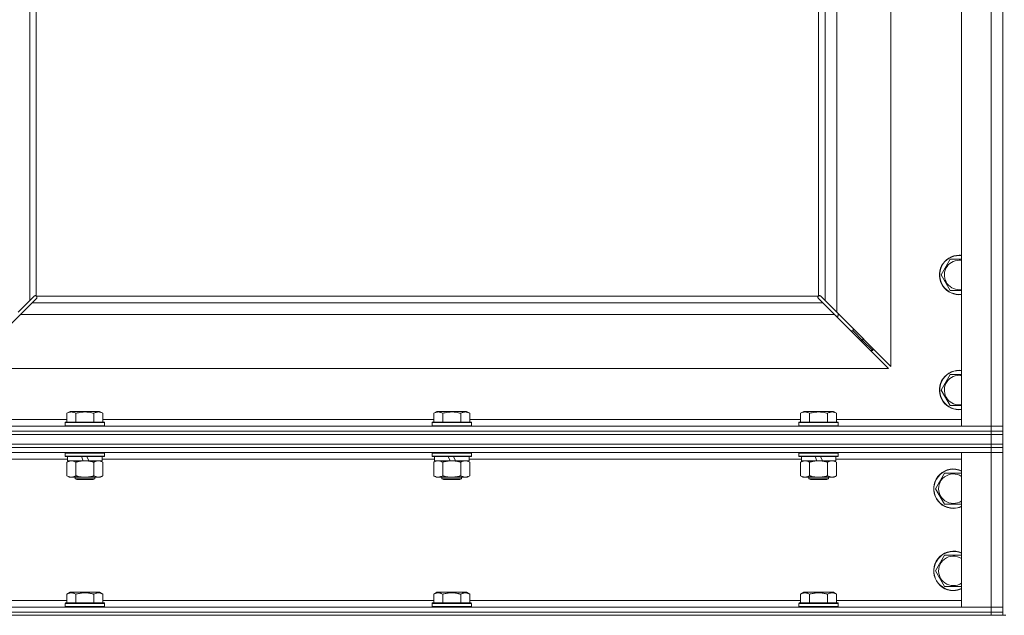
# Model space of a CAD drawing. Units: millimetres. Extents: x 0 to 17481, y -6 to 11880.
# Drawn here: x 12819 to 13418, y 7376 to 7738 of the extents above; entities that cross this region are included whole.
import ezdxf

# ---------------------------------------------------------------- set-up
doc = ezdxf.new("R2010")
doc.units = ezdxf.units.MM
doc.linetypes.add('K5LT_THIN', pattern=[0])
doc.layers.add('R', color=1, linetype='Continuous', true_color=0xff0000)
doc.layers.add('WELDING', color=7, linetype='Continuous', true_color=0xffffff)

msp = doc.modelspace()

# ---------------------------------------------------------------- linework, layer by layer
at = {"layer": 'R', "color": 7, "linetype": 'K5LT_THIN', "lineweight": 18}
for p, q in [((13392.38, 7491.19), (13392.38, 8757.19)), ((13410.38, 7491.19), (13410.38, 8757.19)), ((13417.38, 8757.19), (13417.38, 7491.19)), ((12825.38, 8099.19), (12825.38, 7567.6)), ((12829.38, 8099.19), (12829.38, 7570.44)), ((13305.38, 7570.44), (13305.38, 7760.69)), ((13309.38, 7567.6), (13309.38, 7760.69)), ((13316.38, 7760.69), (13316.38, 7560.6)), ((13349.38, 7527.6), (13349.38, 7760.69)), ((13379.91, 7583.19), (13385.39, 7592.69)), ((13385.39, 7592.69), (13390.88, 7592.69)), ((13385.39, 7573.69), (13379.91, 7583.19)), ((12818.38, 7560.6), (12825.38, 7567.6)), ((12825.38, 7567.6), (12828.1, 7570.32)), ((12829.51, 7568.9), (12826.79, 7566.19)), ((12828.64, 7570.57), (12828.7, 7570.57)), ((12828.67, 7570.57), (12828.67, 7570.57)), ((12829.64, 7570.19), (13305.12, 7570.19)), ((12829.76, 7569.44), (12829.76, 7569.51)), ((13304.94, 7569.75), (13304.94, 7569.75)), ((13304.99, 7569.44), (13304.99, 7569.51)), ((13304.99, 7569.48), (13304.99, 7569.48)), ((13307.96, 7566.19), (13305.24, 7568.9)), ((13306.12, 7570.57), (13306.05, 7570.57)), ((13306.66, 7570.32), (13309.38, 7567.6)), ((13309.38, 7567.6), (13316.38, 7560.6)), ((12826.79, 7566.19), (12819.79, 7559.19)), ((12826.79, 7566.19), (13307.96, 7566.19)), ((13314.96, 7559.19), (13307.96, 7566.19)), ((13316.38, 7560.6), (13349.38, 7527.6)), ((12819.79, 7559.19), (12786.79, 7526.19)), ((13314.96, 7559.19), (12819.79, 7559.19)), ((13347.96, 7526.19), (13314.96, 7559.19)), ((13315.96, 7558.19), (13317.38, 7558.19)), ((13317.38, 7558.19), (13317.38, 7559.6)), ((13324.96, 7549.19), (13326.38, 7549.19)), ((13326.38, 7549.19), (13326.38, 7550.6)), ((13326.38, 7549.19), (13332.38, 7543.19)), ((13326.38, 7549.19), (13332.38, 7543.19)), ((13330.96, 7543.19), (13332.38, 7543.19)), ((13332.38, 7543.19), (13332.38, 7544.6)), ((13332.38, 7543.19), (13338.38, 7537.19)), ((13332.38, 7543.19), (13338.38, 7537.19)), ((13336.96, 7537.19), (13338.38, 7537.19)), ((13338.38, 7537.19), (13338.38, 7538.6)), ((12786.79, 7526.19), (13347.96, 7526.19)), ((13379.91, 7513.19), (13385.39, 7522.69)), ((13385.39, 7522.69), (13390.88, 7522.69)), ((13385.39, 7503.69), (13379.91, 7513.19)), ((12772.38, 7495.19), (12848.01, 7495.19)), ((12848.01, 7499.03), (12850, 7500.19)), ((12848.01, 7499.03), (12848.01, 7493.69)), ((12867.95, 7500.19), (12850, 7500.19)), ((12853.49, 7499.03), (12853.49, 7493.69)), ((12864.46, 7499.03), (12864.46, 7493.69)), ((12869.95, 7499.03), (12867.95, 7500.19)), ((12869.95, 7499.03), (12869.95, 7493.69)), ((12869.95, 7495.19), (13071.21, 7495.19)), ((13071.21, 7499.03), (13073.2, 7500.19)), ((13071.21, 7499.03), (13071.21, 7493.69)), ((13091.15, 7500.19), (13073.2, 7500.19)), ((13076.69, 7499.03), (13076.69, 7493.69)), ((13087.66, 7499.03), (13087.66, 7493.69)), ((13093.15, 7499.03), (13091.15, 7500.19)), ((13093.15, 7499.03), (13093.15, 7493.69)), ((13093.15, 7495.19), (13294.41, 7495.19)), ((13294.41, 7499.03), (13296.4, 7500.19)), ((13294.41, 7499.03), (13294.41, 7493.69)), ((13314.35, 7500.19), (13296.4, 7500.19)), ((13299.89, 7499.03), (13299.89, 7493.69)), ((13310.86, 7499.03), (13310.86, 7493.69)), ((13316.35, 7499.03), (13314.35, 7500.19)), ((13316.35, 7499.03), (13316.35, 7493.69)), ((13316.35, 7495.19), (13392.38, 7495.19)), ((12084.38, 7491.19), (13410.38, 7491.19)), ((12846.98, 7493.39), (12847.15, 7493.69)), ((12846.98, 7493.39), (12846.98, 7491.49)), ((12870.98, 7493.39), (12846.98, 7493.39)), ((12870.98, 7491.49), (12846.98, 7491.49)), ((12846.98, 7491.49), (12847.15, 7491.19)), ((12870.8, 7493.69), (12847.15, 7493.69)), ((12870.98, 7493.39), (12870.8, 7493.69)), ((12870.98, 7491.49), (12870.8, 7491.19)), ((12870.98, 7493.39), (12870.98, 7491.49)), ((13070.18, 7493.39), (13070.35, 7493.69)), ((13070.18, 7493.39), (13070.18, 7491.49)), ((13094.18, 7493.39), (13070.18, 7493.39)), ((13094.18, 7491.49), (13070.18, 7491.49)), ((13070.18, 7491.49), (13070.35, 7491.19)), ((13094, 7493.69), (13070.35, 7493.69)), ((13094.18, 7493.39), (13094, 7493.69)), ((13094.18, 7491.49), (13094, 7491.19)), ((13094.18, 7493.39), (13094.18, 7491.49)), ((13293.38, 7493.39), (13293.55, 7493.69)), ((13293.38, 7493.39), (13293.38, 7491.49)), ((13317.38, 7493.39), (13293.38, 7493.39)), ((13317.38, 7491.49), (13293.38, 7491.49)), ((13293.38, 7491.49), (13293.55, 7491.19)), ((13317.2, 7493.69), (13293.55, 7493.69)), ((13317.38, 7493.39), (13317.2, 7493.69)), ((13317.38, 7491.49), (13317.2, 7491.19)), ((13317.38, 7493.39), (13317.38, 7491.49)), ((13410.38, 7491.19), (13392.38, 7491.19)), ((13410.38, 7491.19), (13417.38, 7491.19)), ((13410.38, 7488.19), (13410.38, 7491.19)), ((13417.38, 7491.19), (13410.38, 7491.19)), ((13417.38, 7488.19), (13417.38, 7491.19)), ((13410.38, 7488.19), (12084.38, 7488.19)), ((12084.38, 7488.19), (13410.38, 7488.19)), ((13410.38, 7486.19), (12084.38, 7486.19)), ((12084.38, 7486.19), (13410.38, 7486.19)), ((13410.38, 7488.19), (13417.38, 7488.19)), ((13410.38, 7488.19), (13410.38, 7486.19)), ((13417.38, 7488.19), (13410.38, 7488.19)), ((13417.38, 7486.19), (13410.38, 7486.19)), ((13410.38, 7486.19), (13417.38, 7486.19)), ((13410.38, 7480.19), (13410.38, 7486.19)), ((13417.38, 7488.19), (13417.38, 7486.19)), ((13417.38, 7480.19), (13417.38, 7486.19)), ((12084.38, 7480.19), (13410.38, 7480.19)), ((13410.38, 7480.19), (12084.38, 7480.19)), ((13410.38, 7478.19), (12084.38, 7478.19)), ((13410.38, 7478.19), (12084.38, 7478.19)), ((13417.38, 7480.19), (13410.38, 7480.19)), ((13410.38, 7480.19), (13417.38, 7480.19)), ((13410.38, 7480.19), (13410.38, 7478.19)), ((13410.38, 7478.19), (13410.38, 7475.19)), ((13410.38, 7478.19), (13417.38, 7478.19)), ((13417.38, 7478.19), (13410.38, 7478.19)), ((13417.38, 7480.19), (13417.38, 7478.19)), ((13417.38, 7478.19), (13417.38, 7475.19)), ((13410.38, 7475.19), (12084.38, 7475.19)), ((12848.48, 7471.19), (12646.28, 7471.19)), ((12846.98, 7474.89), (12847.15, 7475.19)), ((12846.98, 7474.89), (12846.98, 7472.99)), ((12870.98, 7474.89), (12846.98, 7474.89)), ((12870.98, 7472.99), (12846.98, 7472.99)), ((12846.98, 7472.99), (12847.15, 7472.69)), ((12870.8, 7472.69), (12847.15, 7472.69)), ((12848.48, 7472.69), (12848.48, 7470.19)), ((12857.96, 7470.19), (12856.8, 7472.69)), ((12861.27, 7470.19), (12860.11, 7472.69)), ((12869.48, 7472.69), (12869.48, 7470.19)), ((13071.68, 7471.19), (12869.48, 7471.19)), ((12870.98, 7474.89), (12870.8, 7475.19)), ((12870.98, 7472.99), (12870.8, 7472.69)), ((12870.98, 7474.89), (12870.98, 7472.99)), ((13070.18, 7474.89), (13070.35, 7475.19)), ((13070.18, 7474.89), (13070.18, 7472.99)), ((13094.18, 7474.89), (13070.18, 7474.89)), ((13094.18, 7472.99), (13070.18, 7472.99)), ((13070.18, 7472.99), (13070.35, 7472.69)), ((13094, 7472.69), (13070.35, 7472.69)), ((13071.68, 7472.69), (13071.68, 7470.19)), ((13081.16, 7470.19), (13080, 7472.69)), ((13084.47, 7470.19), (13083.31, 7472.69)), ((13092.68, 7472.69), (13092.68, 7470.19)), ((13294.88, 7471.19), (13092.68, 7471.19)), ((13094.18, 7474.89), (13094, 7475.19)), ((13094.18, 7472.99), (13094, 7472.69)), ((13094.18, 7474.89), (13094.18, 7472.99)), ((13293.38, 7474.89), (13293.55, 7475.19)), ((13293.38, 7474.89), (13293.38, 7472.99)), ((13317.38, 7474.89), (13293.38, 7474.89)), ((13317.38, 7472.99), (13293.38, 7472.99)), ((13293.38, 7472.99), (13293.55, 7472.69)), ((13317.2, 7472.69), (13293.55, 7472.69)), ((13294.88, 7472.69), (13294.88, 7470.19)), ((13304.36, 7470.19), (13303.2, 7472.69)), ((13307.67, 7470.19), (13306.51, 7472.69)), ((13315.88, 7472.69), (13315.88, 7470.19)), ((13392.38, 7471.19), (13315.88, 7471.19)), ((13317.38, 7474.89), (13317.2, 7475.19)), ((13317.38, 7472.99), (13317.2, 7472.69)), ((13317.38, 7474.89), (13317.38, 7472.99)), ((13392.38, 7381.19), (13392.38, 7475.19)), ((13392.38, 7475.19), (13410.38, 7475.19)), ((13417.38, 7475.19), (13410.38, 7475.19)), ((13410.38, 7475.19), (13417.38, 7475.19)), ((13410.38, 7381.19), (13410.38, 7475.19)), ((13417.38, 7475.19), (13417.38, 7381.19)), ((12848.01, 7469.34), (12849.48, 7470.19)), ((12848.01, 7469.34), (12848.01, 7461.03)), ((12857.96, 7470.19), (12848.48, 7470.19)), ((12853.49, 7469.34), (12853.49, 7461.03)), ((12857.96, 7470.19), (12858.98, 7470.19)), ((12858.98, 7470.19), (12861.27, 7470.19)), ((12869.48, 7470.19), (12861.27, 7470.19)), ((12864.46, 7469.34), (12864.46, 7461.03)), ((12869.95, 7469.34), (12868.48, 7470.19)), ((12869.95, 7469.34), (12869.95, 7461.03)), ((13071.21, 7469.34), (13072.68, 7470.19)), ((13071.21, 7469.34), (13071.21, 7461.03)), ((13081.16, 7470.19), (13071.68, 7470.19)), ((13076.69, 7469.34), (13076.69, 7461.03)), ((13081.16, 7470.19), (13082.18, 7470.19)), ((13082.18, 7470.19), (13084.47, 7470.19)), ((13092.68, 7470.19), (13084.47, 7470.19)), ((13087.66, 7469.34), (13087.66, 7461.03)), ((13093.15, 7469.34), (13091.68, 7470.19)), ((13093.15, 7469.34), (13093.15, 7461.03)), ((13294.41, 7469.34), (13295.88, 7470.19)), ((13294.41, 7469.34), (13294.41, 7461.03)), ((13304.36, 7470.19), (13294.88, 7470.19)), ((13299.89, 7469.34), (13299.89, 7461.03)), ((13304.36, 7470.19), (13305.38, 7470.19)), ((13305.38, 7470.19), (13307.67, 7470.19)), ((13315.88, 7470.19), (13307.67, 7470.19)), ((13310.86, 7469.34), (13310.86, 7461.03)), ((13316.35, 7469.34), (13314.88, 7470.19)), ((13316.35, 7469.34), (13316.35, 7461.03)), ((12848.01, 7461.03), (12849.48, 7460.19)), ((12850.75, 7460.19), (12849.48, 7460.19)), ((12868.48, 7460.19), (12850.75, 7460.19)), ((12852.98, 7460.19), (12852.98, 7459.26)), ((12864.98, 7459.26), (12852.98, 7459.26)), ((12852.98, 7459.26), (12853.98, 7458.69)), ((12863.98, 7458.69), (12853.98, 7458.69)), ((12864.98, 7459.26), (12863.98, 7458.69)), ((12864.98, 7460.19), (12864.98, 7459.26)), ((12869.95, 7461.03), (12868.48, 7460.19)), ((13071.21, 7461.03), (13072.68, 7460.19)), ((13073.95, 7460.19), (13072.68, 7460.19)), ((13091.68, 7460.19), (13073.95, 7460.19)), ((13076.18, 7460.19), (13076.18, 7459.26)), ((13088.18, 7459.26), (13076.18, 7459.26)), ((13076.18, 7459.26), (13077.18, 7458.69)), ((13087.18, 7458.69), (13077.18, 7458.69)), ((13088.18, 7459.26), (13087.18, 7458.69)), ((13088.18, 7460.19), (13088.18, 7459.26)), ((13093.15, 7461.03), (13091.68, 7460.19)), ((13294.41, 7461.03), (13295.88, 7460.19)), ((13297.15, 7460.19), (13295.88, 7460.19)), ((13314.88, 7460.19), (13297.15, 7460.19)), ((13299.38, 7460.19), (13299.38, 7459.26)), ((13311.38, 7459.26), (13299.38, 7459.26)), ((13299.38, 7459.26), (13300.38, 7458.69)), ((13310.38, 7458.69), (13300.38, 7458.69)), ((13311.38, 7459.26), (13310.38, 7458.69)), ((13311.38, 7460.19), (13311.38, 7459.26)), ((13316.35, 7461.03), (13314.88, 7460.19)), ((13376.41, 7453.19), (13381.89, 7462.69)), ((13381.89, 7462.69), (13392.38, 7462.69)), ((13381.89, 7443.69), (13376.41, 7453.19)), ((13387.38, 7443.69), (13381.89, 7443.69)), ((13392.38, 7443.69), (13387.38, 7443.69)), ((13376.41, 7403.19), (13381.89, 7412.69)), ((13381.89, 7412.69), (13392.38, 7412.69)), ((13381.89, 7393.69), (13376.41, 7403.19)), ((13387.38, 7393.69), (13381.89, 7393.69)), ((13392.38, 7393.69), (13387.38, 7393.69)), ((12848.01, 7389.03), (12850, 7390.19)), ((12848.01, 7389.03), (12848.01, 7383.69)), ((12858.98, 7390.19), (12850, 7390.19)), ((12853.49, 7389.03), (12853.49, 7383.69)), ((12867.95, 7390.19), (12858.98, 7390.19)), ((12864.46, 7389.03), (12864.46, 7383.69)), ((12869.95, 7389.03), (12867.95, 7390.19)), ((12869.95, 7389.03), (12869.95, 7383.69)), ((13071.21, 7389.03), (13073.2, 7390.19)), ((13071.21, 7389.03), (13071.21, 7383.69)), ((13082.18, 7390.19), (13073.2, 7390.19)), ((13076.69, 7389.03), (13076.69, 7383.69)), ((13091.15, 7390.19), (13082.18, 7390.19)), ((13087.66, 7389.03), (13087.66, 7383.69)), ((13093.15, 7389.03), (13091.15, 7390.19)), ((13093.15, 7389.03), (13093.15, 7383.69)), ((13294.41, 7389.03), (13296.4, 7390.19)), ((13294.41, 7389.03), (13294.41, 7383.69)), ((13305.38, 7390.19), (13296.4, 7390.19)), ((13299.89, 7389.03), (13299.89, 7383.69)), ((13314.35, 7390.19), (13305.38, 7390.19)), ((13310.86, 7389.03), (13310.86, 7383.69)), ((13316.35, 7389.03), (13314.35, 7390.19)), ((13316.35, 7389.03), (13316.35, 7383.69)), ((12084.38, 7381.19), (13410.38, 7381.19)), ((12646.75, 7385.19), (12848.01, 7385.19)), ((12846.98, 7383.39), (12847.15, 7383.69)), ((12846.98, 7383.39), (12846.98, 7381.49)), ((12858.98, 7383.39), (12846.98, 7383.39)), ((12846.98, 7381.49), (12847.15, 7381.19)), ((12858.98, 7381.49), (12846.98, 7381.49)), ((12858.98, 7383.69), (12847.15, 7383.69)), ((12870.8, 7383.69), (12858.98, 7383.69)), ((12870.98, 7383.39), (12858.98, 7383.39)), ((12870.98, 7381.49), (12858.98, 7381.49)), ((12869.95, 7385.19), (13071.21, 7385.19)), ((12870.98, 7383.39), (12870.8, 7383.69)), ((12870.98, 7381.49), (12870.8, 7381.19)), ((12870.98, 7383.39), (12870.98, 7381.49)), ((13070.18, 7383.39), (13070.35, 7383.69)), ((13070.18, 7383.39), (13070.18, 7381.49)), ((13082.18, 7383.39), (13070.18, 7383.39)), ((13070.18, 7381.49), (13070.35, 7381.19)), ((13082.18, 7381.49), (13070.18, 7381.49)), ((13082.18, 7383.69), (13070.35, 7383.69)), ((13094, 7383.69), (13082.18, 7383.69)), ((13094.18, 7383.39), (13082.18, 7383.39)), ((13094.18, 7381.49), (13082.18, 7381.49)), ((13093.15, 7385.19), (13294.41, 7385.19)), ((13094.18, 7383.39), (13094, 7383.69)), ((13094.18, 7381.49), (13094, 7381.19)), ((13094.18, 7383.39), (13094.18, 7381.49)), ((13293.38, 7383.39), (13293.55, 7383.69)), ((13293.38, 7383.39), (13293.38, 7381.49)), ((13305.38, 7383.39), (13293.38, 7383.39)), ((13293.38, 7381.49), (13293.55, 7381.19)), ((13305.38, 7381.49), (13293.38, 7381.49)), ((13305.38, 7383.69), (13293.55, 7383.69)), ((13317.2, 7383.69), (13305.38, 7383.69)), ((13317.38, 7383.39), (13305.38, 7383.39)), ((13317.38, 7381.49), (13305.38, 7381.49)), ((13316.35, 7385.19), (13392.38, 7385.19)), ((13317.38, 7383.39), (13317.2, 7383.69)), ((13317.38, 7381.49), (13317.2, 7381.19)), ((13317.38, 7383.39), (13317.38, 7381.49)), ((13410.38, 7381.19), (13392.38, 7381.19)), ((13410.38, 7381.19), (13417.38, 7381.19)), ((13410.38, 7378.19), (13410.38, 7381.19)), ((13417.38, 7381.19), (13410.38, 7381.19)), ((13417.38, 7378.19), (13417.38, 7381.19)), ((12084.38, 7378.19), (13410.38, 7378.19)), ((13410.38, 7378.19), (12084.38, 7378.19)), ((13410.38, 7376.19), (12084.38, 7376.19)), ((13417.38, 7378.19), (13410.38, 7378.19)), ((13410.38, 7378.19), (13417.38, 7378.19)), ((13410.38, 7378.19), (13410.38, 7376.19)), ((13417.38, 7376.19), (13410.38, 7376.19)), ((13417.38, 7378.19), (13417.38, 7376.19)), ((13417.38, 7376.19), (13419.38, 7376.19))]:
    msp.add_line(p, q, dxfattribs=at)
for centre, radius, start, end in [((13390.88, 7583.19), 12, 90, 277.18076), ((13390.88, 7583.19), 11.83, 90, 277.28649), ((13390.88, 7583.19), 8.97, 90, 279.62375), ((13390.88, 7583.19), 12, 82.81924, 90), ((13390.88, 7583.19), 11.83, 82.71351, 90), ((13390.88, 7583.19), 8.97, 80.37625, 90), ((12828.81, 7569.62), 1, 34.4499, 55.5501), ((13305.94, 7569.62), 1, 124.4499, 145.5501), ((13390.88, 7513.19), 12, 90, 277.18076), ((13390.88, 7513.19), 11.83, 90, 277.28649), ((13390.88, 7513.19), 12, 82.81924, 90), ((13390.88, 7513.19), 11.83, 82.71351, 90), ((13390.88, 7513.19), 8.97, 90, 279.62375), ((13390.88, 7513.19), 8.97, 80.37625, 90), ((13387.38, 7453.19), 12, 65.37568, 270), ((13387.38, 7453.19), 11.83, 64.99048, 270), ((13387.38, 7453.19), 8.97, 56.1336, 270), ((13387.38, 7453.19), 8.97, 270, 303.8664), ((13387.38, 7453.19), 11.83, 270, 295.00952), ((13387.38, 7453.19), 12, 270, 294.62432), ((13387.38, 7403.19), 12, 65.37568, 270), ((13387.38, 7403.19), 11.83, 64.99048, 270), ((13387.38, 7403.19), 8.97, 56.1336, 270), ((13387.38, 7403.19), 8.97, 270, 303.8664), ((13387.38, 7403.19), 11.83, 270, 295.00952), ((13387.38, 7403.19), 12, 270, 294.62432)]:
    msp.add_arc(centre, radius, start, end, dxfattribs=at)
at = {"layer": 'WELDING', "color": 7, "linetype": 'K5LT_THIN', "lineweight": 18}
for p, q in [((13390.88, 7592.69), (13392.38, 7592.69)), ((13392.38, 7573.69), (13385.39, 7573.69)), ((12828.1, 7570.32), (12828.27, 7570.45)), ((12828.27, 7570.45), (12828.46, 7570.54)), ((12828.46, 7570.54), (12828.67, 7570.57)), ((12828.67, 7570.57), (12828.7, 7570.57)), ((12828.78, 7570.6), (12828.7, 7570.57)), ((12828.86, 7570.61), (12828.78, 7570.6)), ((12829.02, 7570.57), (12828.82, 7570.61)), ((12828.94, 7570.62), (12828.86, 7570.61)), ((12829.1, 7570.6), (12828.94, 7570.62)), ((12829.2, 7570.52), (12829.02, 7570.57)), ((12829.24, 7570.54), (12829.1, 7570.6)), ((12829.38, 7570.44), (12829.2, 7570.52)), ((12829.38, 7570.44), (12829.24, 7570.54)), ((12829.65, 7569.08), (12829.51, 7568.9)), ((12829.73, 7570.05), (12829.64, 7570.19)), ((12829.71, 7570.01), (12829.64, 7570.19)), ((12829.73, 7569.27), (12829.65, 7569.08)), ((12829.77, 7569.83), (12829.71, 7570.01)), ((12829.79, 7569.9), (12829.73, 7570.05)), ((12829.76, 7569.48), (12829.73, 7569.27)), ((12829.76, 7569.51), (12829.76, 7569.48)), ((12829.8, 7569.63), (12829.77, 7569.83)), ((12829.81, 7569.75), (12829.79, 7569.9)), ((13304.96, 7569.9), (13304.94, 7569.75)), ((13304.94, 7569.75), (13304.95, 7569.67)), ((13304.99, 7569.83), (13304.95, 7569.63)), ((13304.95, 7569.67), (13304.97, 7569.59)), ((13305.02, 7570.05), (13304.96, 7569.9)), ((13304.97, 7569.59), (13304.99, 7569.51)), ((13305.04, 7570.01), (13304.99, 7569.83)), ((13304.99, 7569.48), (13304.99, 7569.51)), ((13305.02, 7569.27), (13304.99, 7569.48)), ((13305.12, 7570.19), (13305.02, 7570.05)), ((13305.11, 7569.08), (13305.02, 7569.27)), ((13305.12, 7570.19), (13305.04, 7570.01)), ((13305.24, 7568.9), (13305.11, 7569.08)), ((13305.51, 7570.54), (13305.38, 7570.44)), ((13305.55, 7570.52), (13305.38, 7570.44)), ((13305.66, 7570.6), (13305.51, 7570.54)), ((13305.74, 7570.57), (13305.55, 7570.52)), ((13305.81, 7570.62), (13305.66, 7570.6)), ((13305.93, 7570.61), (13305.74, 7570.57)), ((13306.05, 7570.57), (13306.09, 7570.57)), ((13306.09, 7570.57), (13306.29, 7570.54)), ((13306.29, 7570.54), (13306.48, 7570.45)), ((13306.48, 7570.45), (13306.66, 7570.32)), ((13390.88, 7522.69), (13392.38, 7522.69)), ((13392.38, 7503.69), (13385.39, 7503.69))]:
    msp.add_line(p, q, dxfattribs=at)
for centre, start, end in [((12829.22, 7569.75), 335.94988, 359.92186), ((13305.81, 7570.02), 65.94988, 89.92186)]:
    msp.add_arc(centre, 0.595, start, end, dxfattribs=at)
for points, knots in [([(12853.49, 7499.03), (12853.17, 7499.22), (12852.77, 7499.42), (12852.27, 7499.61), (12852.01, 7499.69), (12851.74, 7499.77), (12851.45, 7499.82), (12851.13, 7499.87), (12850.77, 7499.89), (12850.42, 7499.87), (12850.1, 7499.83), (12849.75, 7499.76), (12849.31, 7499.64), (12848.71, 7499.41), (12848.27, 7499.18), (12848.01, 7499.03)], [0, 0, 0, 0, 2.912728, 3.529104, 4.366059, 5.20805, 5.90491, 6.841792, 7.999747, 8.992853, 9.878966, 10.753647, 12.031595, 13.665019, 16, 16, 16, 16]), ([(12864.46, 7499.03), (12864.23, 7499.1), (12863.61, 7499.27), (12862.48, 7499.53), (12861.36, 7499.72), (12860.4, 7499.82), (12859.77, 7499.87), (12859.27, 7499.88), (12858.9, 7499.88), (12858.57, 7499.88), (12858.17, 7499.86), (12857.71, 7499.83), (12857.26, 7499.79), (12856.61, 7499.72), (12855.59, 7499.56), (12854.49, 7499.31), (12853.73, 7499.1), (12853.49, 7499.03)], [0, 0, 0, 0, 2.896048, 7.635036, 13.675312, 16.352744, 19.030177, 21.193346, 22.27493, 23.356515, 25.164905, 26.973294, 28.781684, 30.590074, 34.691771, 40.985529, 43.953237, 43.953237, 43.953237, 43.953237]), ([(12869.95, 7499.03), (12869.62, 7499.22), (12869.22, 7499.42), (12868.73, 7499.61), (12868.46, 7499.69), (12868.19, 7499.77), (12867.91, 7499.82), (12867.58, 7499.87), (12867.22, 7499.89), (12866.87, 7499.87), (12866.55, 7499.83), (12866.2, 7499.76), (12865.77, 7499.64), (12865.17, 7499.41), (12864.72, 7499.18), (12864.46, 7499.03)], [0, 0, 0, 0, 2.912728, 3.529104, 4.366059, 5.20805, 5.90491, 6.841792, 7.999747, 8.992853, 9.878966, 10.753647, 12.031595, 13.665019, 16, 16, 16, 16]), ([(13076.69, 7499.03), (13076.37, 7499.22), (13075.97, 7499.42), (13075.47, 7499.61), (13075.21, 7499.69), (13074.94, 7499.77), (13074.65, 7499.82), (13074.33, 7499.87), (13073.97, 7499.89), (13073.62, 7499.87), (13073.3, 7499.83), (13072.95, 7499.76), (13072.51, 7499.64), (13071.91, 7499.41), (13071.47, 7499.18), (13071.21, 7499.03)], [0, 0, 0, 0, 2.912728, 3.529104, 4.366059, 5.20805, 5.90491, 6.841792, 7.999747, 8.992853, 9.878966, 10.753647, 12.031595, 13.665019, 16, 16, 16, 16]), ([(13087.66, 7499.03), (13087.43, 7499.1), (13086.81, 7499.27), (13085.68, 7499.53), (13084.56, 7499.72), (13083.6, 7499.82), (13082.97, 7499.87), (13082.47, 7499.88), (13082.1, 7499.88), (13081.77, 7499.88), (13081.37, 7499.86), (13080.91, 7499.83), (13080.46, 7499.79), (13079.81, 7499.72), (13078.79, 7499.56), (13077.69, 7499.31), (13076.93, 7499.1), (13076.69, 7499.03)], [0, 0, 0, 0, 2.896048, 7.635036, 13.675312, 16.352744, 19.030177, 21.193346, 22.27493, 23.356515, 25.164905, 26.973294, 28.781684, 30.590074, 34.691771, 40.985529, 43.953237, 43.953237, 43.953237, 43.953237]), ([(13093.15, 7499.03), (13092.82, 7499.22), (13092.42, 7499.42), (13091.93, 7499.61), (13091.66, 7499.69), (13091.39, 7499.77), (13091.11, 7499.82), (13090.78, 7499.87), (13090.42, 7499.89), (13090.07, 7499.87), (13089.75, 7499.83), (13089.4, 7499.76), (13088.97, 7499.64), (13088.37, 7499.41), (13087.92, 7499.18), (13087.66, 7499.03)], [0, 0, 0, 0, 2.912728, 3.529104, 4.366059, 5.20805, 5.90491, 6.841792, 7.999747, 8.992853, 9.878966, 10.753647, 12.031595, 13.665019, 16, 16, 16, 16]), ([(13299.89, 7499.03), (13299.57, 7499.22), (13299.17, 7499.42), (13298.67, 7499.61), (13298.41, 7499.69), (13298.14, 7499.77), (13297.85, 7499.82), (13297.53, 7499.87), (13297.17, 7499.89), (13296.82, 7499.87), (13296.5, 7499.83), (13296.15, 7499.76), (13295.71, 7499.64), (13295.11, 7499.41), (13294.67, 7499.18), (13294.41, 7499.03)], [0, 0, 0, 0, 2.912728, 3.529104, 4.366059, 5.20805, 5.90491, 6.841792, 7.999747, 8.992853, 9.878966, 10.753647, 12.031595, 13.665019, 16, 16, 16, 16]), ([(13310.86, 7499.03), (13310.63, 7499.1), (13310.01, 7499.27), (13308.88, 7499.53), (13307.76, 7499.72), (13306.8, 7499.82), (13306.17, 7499.87), (13305.67, 7499.88), (13305.3, 7499.88), (13304.97, 7499.88), (13304.57, 7499.86), (13304.11, 7499.83), (13303.66, 7499.79), (13303.01, 7499.72), (13301.99, 7499.56), (13300.89, 7499.31), (13300.13, 7499.1), (13299.89, 7499.03)], [0, 0, 0, 0, 2.896048, 7.635036, 13.675312, 16.352744, 19.030177, 21.193346, 22.27493, 23.356515, 25.164905, 26.973294, 28.781684, 30.590074, 34.691771, 40.985529, 43.953237, 43.953237, 43.953237, 43.953237]), ([(13316.35, 7499.03), (13316.02, 7499.22), (13315.62, 7499.42), (13315.13, 7499.61), (13314.86, 7499.69), (13314.59, 7499.77), (13314.31, 7499.82), (13313.98, 7499.87), (13313.62, 7499.89), (13313.27, 7499.87), (13312.95, 7499.83), (13312.6, 7499.76), (13312.17, 7499.64), (13311.57, 7499.41), (13311.12, 7499.18), (13310.86, 7499.03)], [0, 0, 0, 0, 2.912728, 3.529104, 4.366059, 5.20805, 5.90491, 6.841792, 7.999747, 8.992853, 9.878966, 10.753647, 12.031595, 13.665019, 16, 16, 16, 16]), ([(12850.75, 7470.19), (12850.56, 7470.19), (12850.25, 7470.16), (12849.76, 7470.08), (12849.24, 7469.93), (12848.63, 7469.68), (12848.21, 7469.45), (12848.01, 7469.34)], [0, 0, 0, 0, 1.597458, 2.676777, 4.235764, 6.182879, 8, 8, 8, 8]), ([(12853.49, 7469.34), (12853.16, 7469.53), (12852.67, 7469.77), (12852.03, 7470), (12851.61, 7470.1), (12851.19, 7470.17), (12850.91, 7470.19), (12850.75, 7470.19)], [0, 0, 0, 0, 3.005828, 4.318193, 5.5895, 6.632109, 8, 8, 8, 8]), ([(12858.98, 7470.19), (12858.8, 7470.19), (12858.43, 7470.18), (12857.88, 7470.15), (12857.32, 7470.11), (12856.84, 7470.05), (12856.48, 7470), (12856.25, 7469.96), (12856.07, 7469.93), (12855.9, 7469.91), (12855.73, 7469.87), (12855.56, 7469.84), (12855.36, 7469.8), (12855.15, 7469.76), (12854.83, 7469.69), (12854.51, 7469.61), (12854.2, 7469.53), (12853.96, 7469.47), (12853.73, 7469.4), (12853.57, 7469.36), (12853.49, 7469.34)], [0, 0, 0, 0, 0.426692, 0.853385, 1.280077, 1.70677, 1.976977, 2.112081, 2.247185, 2.382289, 2.517392, 2.652496, 2.7876, 2.975699, 3.163798, 3.539996, 3.728096, 3.916195, 4.104294, 4.292393, 4.292393, 4.292393, 4.292393]), ([(12864.46, 7469.34), (12864.4, 7469.35), (12864.28, 7469.39), (12864.09, 7469.44), (12863.91, 7469.49), (12863.66, 7469.55), (12863.35, 7469.63), (12863.01, 7469.71), (12862.71, 7469.78), (12862.43, 7469.83), (12862.2, 7469.88), (12862.01, 7469.91), (12861.8, 7469.95), (12861.52, 7469.99), (12861.15, 7470.04), (12860.79, 7470.09), (12860.3, 7470.13), (12859.82, 7470.17), (12859.34, 7470.18), (12859.1, 7470.19), (12858.98, 7470.19)], [0, 0, 0, 0, 0.14736, 0.294719, 0.442079, 0.589439, 0.884158, 1.178877, 1.396237, 1.613598, 1.830958, 1.939638, 2.048318, 2.328827, 2.609337, 2.889846, 3.170356, 3.731374, 4.011884, 4.292393, 4.292393, 4.292393, 4.292393]), ([(12867.2, 7470.19), (12867.08, 7470.19), (12866.83, 7470.17), (12866.46, 7470.12), (12866.09, 7470.04), (12865.63, 7469.9), (12865.09, 7469.68), (12864.67, 7469.45), (12864.46, 7469.34)], [0, 0, 0, 0, 1.192024, 2.404251, 3.60809, 4.765234, 6.955738, 9, 9, 9, 9]), ([(12869.95, 7469.34), (12869.66, 7469.5), (12869.22, 7469.73), (12868.66, 7469.94), (12868.28, 7470.05), (12867.92, 7470.13), (12867.56, 7470.17), (12867.32, 7470.19), (12867.2, 7470.19)], [0, 0, 0, 0, 2.905563, 4.375924, 5.511195, 6.679161, 7.850161, 9, 9, 9, 9]), ([(13073.95, 7470.19), (13073.76, 7470.19), (13073.45, 7470.16), (13072.96, 7470.08), (13072.44, 7469.93), (13071.83, 7469.68), (13071.41, 7469.45), (13071.21, 7469.34)], [0, 0, 0, 0, 1.597458, 2.676777, 4.235764, 6.182879, 8, 8, 8, 8]), ([(13076.69, 7469.34), (13076.36, 7469.53), (13075.87, 7469.77), (13075.23, 7470), (13074.81, 7470.1), (13074.39, 7470.17), (13074.11, 7470.19), (13073.95, 7470.19)], [0, 0, 0, 0, 3.005828, 4.318193, 5.5895, 6.632109, 8, 8, 8, 8]), ([(13082.18, 7470.19), (13082, 7470.19), (13081.63, 7470.18), (13081.08, 7470.15), (13080.52, 7470.11), (13080.04, 7470.05), (13079.68, 7470), (13079.45, 7469.96), (13079.27, 7469.93), (13079.1, 7469.91), (13078.93, 7469.87), (13078.76, 7469.84), (13078.56, 7469.8), (13078.35, 7469.76), (13078.03, 7469.69), (13077.71, 7469.61), (13077.4, 7469.53), (13077.16, 7469.47), (13076.93, 7469.4), (13076.77, 7469.36), (13076.69, 7469.34)], [0, 0, 0, 0, 0.426692, 0.853385, 1.280077, 1.70677, 1.976977, 2.112081, 2.247185, 2.382289, 2.517392, 2.652496, 2.7876, 2.975699, 3.163798, 3.539996, 3.728096, 3.916195, 4.104294, 4.292393, 4.292393, 4.292393, 4.292393]), ([(13087.66, 7469.34), (13087.6, 7469.35), (13087.48, 7469.39), (13087.29, 7469.44), (13087.11, 7469.49), (13086.86, 7469.55), (13086.55, 7469.63), (13086.21, 7469.71), (13085.91, 7469.78), (13085.63, 7469.83), (13085.4, 7469.88), (13085.21, 7469.91), (13085, 7469.95), (13084.72, 7469.99), (13084.35, 7470.04), (13083.99, 7470.09), (13083.5, 7470.13), (13083.02, 7470.17), (13082.54, 7470.18), (13082.3, 7470.19), (13082.18, 7470.19)], [0, 0, 0, 0, 0.14736, 0.294719, 0.442079, 0.589439, 0.884158, 1.178877, 1.396237, 1.613598, 1.830958, 1.939638, 2.048318, 2.328827, 2.609337, 2.889846, 3.170356, 3.731374, 4.011884, 4.292393, 4.292393, 4.292393, 4.292393]), ([(13090.4, 7470.19), (13090.28, 7470.19), (13090.03, 7470.17), (13089.66, 7470.12), (13089.29, 7470.04), (13088.83, 7469.9), (13088.29, 7469.68), (13087.87, 7469.45), (13087.66, 7469.34)], [0, 0, 0, 0, 1.192024, 2.404251, 3.60809, 4.765234, 6.955738, 9, 9, 9, 9]), ([(13093.15, 7469.34), (13092.86, 7469.5), (13092.42, 7469.73), (13091.86, 7469.94), (13091.48, 7470.05), (13091.12, 7470.13), (13090.76, 7470.17), (13090.52, 7470.19), (13090.4, 7470.19)], [0, 0, 0, 0, 2.905563, 4.375924, 5.511195, 6.679161, 7.850161, 9, 9, 9, 9]), ([(13297.15, 7470.19), (13296.96, 7470.19), (13296.65, 7470.16), (13296.16, 7470.08), (13295.64, 7469.93), (13295.03, 7469.68), (13294.61, 7469.45), (13294.41, 7469.34)], [0, 0, 0, 0, 1.597458, 2.676777, 4.235764, 6.182879, 8, 8, 8, 8]), ([(13299.89, 7469.34), (13299.56, 7469.53), (13299.07, 7469.77), (13298.43, 7470), (13298.01, 7470.1), (13297.59, 7470.17), (13297.31, 7470.19), (13297.15, 7470.19)], [0, 0, 0, 0, 3.005828, 4.318193, 5.5895, 6.632109, 8, 8, 8, 8]), ([(13305.38, 7470.19), (13305.2, 7470.19), (13304.83, 7470.18), (13304.28, 7470.15), (13303.72, 7470.11), (13303.24, 7470.05), (13302.88, 7470), (13302.65, 7469.96), (13302.47, 7469.93), (13302.3, 7469.91), (13302.13, 7469.87), (13301.96, 7469.84), (13301.76, 7469.8), (13301.55, 7469.76), (13301.23, 7469.69), (13300.91, 7469.61), (13300.6, 7469.53), (13300.36, 7469.47), (13300.13, 7469.4), (13299.97, 7469.36), (13299.89, 7469.34)], [0, 0, 0, 0, 0.426692, 0.853385, 1.280077, 1.70677, 1.976977, 2.112081, 2.247185, 2.382289, 2.517392, 2.652496, 2.7876, 2.975699, 3.163798, 3.539996, 3.728096, 3.916195, 4.104294, 4.292393, 4.292393, 4.292393, 4.292393]), ([(13310.86, 7469.34), (13310.8, 7469.35), (13310.68, 7469.39), (13310.49, 7469.44), (13310.31, 7469.49), (13310.06, 7469.55), (13309.75, 7469.63), (13309.41, 7469.71), (13309.11, 7469.78), (13308.83, 7469.83), (13308.6, 7469.88), (13308.41, 7469.91), (13308.2, 7469.95), (13307.92, 7469.99), (13307.55, 7470.04), (13307.19, 7470.09), (13306.7, 7470.13), (13306.22, 7470.17), (13305.74, 7470.18), (13305.5, 7470.19), (13305.38, 7470.19)], [0, 0, 0, 0, 0.14736, 0.294719, 0.442079, 0.589439, 0.884158, 1.178877, 1.396237, 1.613598, 1.830958, 1.939638, 2.048318, 2.328827, 2.609337, 2.889846, 3.170356, 3.731374, 4.011884, 4.292393, 4.292393, 4.292393, 4.292393]), ([(13313.6, 7470.19), (13313.48, 7470.19), (13313.23, 7470.17), (13312.86, 7470.12), (13312.49, 7470.04), (13312.03, 7469.9), (13311.49, 7469.68), (13311.07, 7469.45), (13310.86, 7469.34)], [0, 0, 0, 0, 1.192024, 2.404251, 3.60809, 4.765234, 6.955738, 9, 9, 9, 9]), ([(13316.35, 7469.34), (13316.06, 7469.5), (13315.62, 7469.73), (13315.06, 7469.94), (13314.68, 7470.05), (13314.32, 7470.13), (13313.96, 7470.17), (13313.72, 7470.19), (13313.6, 7470.19)], [0, 0, 0, 0, 2.905563, 4.375924, 5.511195, 6.679161, 7.850161, 9, 9, 9, 9]), ([(12848.01, 7461.03), (12848.25, 7460.89), (12848.68, 7460.67), (12849.29, 7460.43), (12849.82, 7460.28), (12850.31, 7460.2), (12850.61, 7460.19), (12850.75, 7460.19)], [0, 0, 0, 0, 2.217775, 3.830428, 5.353122, 6.821732, 8, 8, 8, 8]), ([(12850.75, 7460.19), (12850.93, 7460.19), (12851.28, 7460.21), (12851.72, 7460.29), (12852.22, 7460.43), (12852.78, 7460.65), (12853.25, 7460.9), (12853.49, 7461.03)], [0, 0, 0, 0, 1.523216, 3.057663, 3.814901, 5.878539, 8, 8, 8, 8]), ([(12853.49, 7461.03), (12853.58, 7461.01), (12853.77, 7460.95), (12854.04, 7460.88), (12854.32, 7460.81), (12854.88, 7460.67), (12855.64, 7460.5), (12856.62, 7460.34), (12857.35, 7460.26), (12857.89, 7460.22), (12858.25, 7460.2), (12858.56, 7460.19), (12858.8, 7460.19), (12859.04, 7460.18), (12859.34, 7460.19), (12859.7, 7460.2), (12860.07, 7460.22), (12860.55, 7460.26), (12861.15, 7460.32), (12862.07, 7460.46), (12862.96, 7460.64), (12863.71, 7460.83), (12864.14, 7460.94), (12864.35, 7461), (12864.46, 7461.03)], [0, 0, 0, 0, 0.360272, 0.720544, 1.080816, 1.441087, 2.882175, 4.029166, 5.176157, 5.634334, 6.092512, 6.546256, 6.773128, 7, 7.455961, 7.911922, 8.367882, 8.823843, 9.735765, 10.647686, 12.323843, 13.161922, 13.580961, 14, 14, 14, 14]), ([(12864.46, 7461.03), (12864.79, 7460.85), (12865.26, 7460.61), (12865.83, 7460.4), (12866.17, 7460.31), (12866.48, 7460.25), (12866.82, 7460.2), (12867.17, 7460.18), (12867.53, 7460.19), (12867.84, 7460.23), (12868.17, 7460.29), (12868.62, 7460.41), (12869.23, 7460.65), (12869.69, 7460.89), (12869.95, 7461.03)], [0, 0, 0, 0, 2.72415, 3.912285, 4.716446, 5.530362, 6.353984, 7.500189, 8.40607, 9.211142, 9.998759, 11.128707, 12.847273, 15, 15, 15, 15]), ([(13071.21, 7461.03), (13071.45, 7460.89), (13071.88, 7460.67), (13072.49, 7460.43), (13073.02, 7460.28), (13073.51, 7460.2), (13073.81, 7460.19), (13073.95, 7460.19)], [0, 0, 0, 0, 2.217775, 3.830428, 5.353122, 6.821732, 8, 8, 8, 8]), ([(13073.95, 7460.19), (13074.13, 7460.19), (13074.48, 7460.21), (13074.92, 7460.29), (13075.42, 7460.43), (13075.98, 7460.65), (13076.45, 7460.9), (13076.69, 7461.03)], [0, 0, 0, 0, 1.523216, 3.057663, 3.814901, 5.878539, 8, 8, 8, 8]), ([(13076.69, 7461.03), (13076.78, 7461.01), (13076.97, 7460.95), (13077.24, 7460.88), (13077.52, 7460.81), (13078.08, 7460.67), (13078.84, 7460.5), (13079.82, 7460.34), (13080.55, 7460.26), (13081.09, 7460.22), (13081.45, 7460.2), (13081.76, 7460.19), (13082, 7460.19), (13082.24, 7460.18), (13082.54, 7460.19), (13082.9, 7460.2), (13083.27, 7460.22), (13083.75, 7460.26), (13084.35, 7460.32), (13085.27, 7460.46), (13086.16, 7460.64), (13086.91, 7460.83), (13087.34, 7460.94), (13087.55, 7461), (13087.66, 7461.03)], [0, 0, 0, 0, 0.360272, 0.720544, 1.080816, 1.441087, 2.882175, 4.029166, 5.176157, 5.634334, 6.092512, 6.546256, 6.773128, 7, 7.455961, 7.911922, 8.367882, 8.823843, 9.735765, 10.647686, 12.323843, 13.161922, 13.580961, 14, 14, 14, 14]), ([(13087.66, 7461.03), (13087.99, 7460.85), (13088.46, 7460.61), (13089.03, 7460.4), (13089.37, 7460.31), (13089.68, 7460.25), (13090.02, 7460.2), (13090.37, 7460.18), (13090.73, 7460.19), (13091.04, 7460.23), (13091.37, 7460.29), (13091.82, 7460.41), (13092.43, 7460.65), (13092.89, 7460.89), (13093.15, 7461.03)], [0, 0, 0, 0, 2.72415, 3.912285, 4.716446, 5.530362, 6.353984, 7.500189, 8.40607, 9.211142, 9.998759, 11.128707, 12.847273, 15, 15, 15, 15]), ([(13294.41, 7461.03), (13294.65, 7460.89), (13295.08, 7460.67), (13295.69, 7460.43), (13296.22, 7460.28), (13296.71, 7460.2), (13297.01, 7460.19), (13297.15, 7460.19)], [0, 0, 0, 0, 2.217775, 3.830428, 5.353122, 6.821732, 8, 8, 8, 8]), ([(13297.15, 7460.19), (13297.33, 7460.19), (13297.68, 7460.21), (13298.12, 7460.29), (13298.62, 7460.43), (13299.18, 7460.65), (13299.65, 7460.9), (13299.89, 7461.03)], [0, 0, 0, 0, 1.523216, 3.057663, 3.814901, 5.878539, 8, 8, 8, 8]), ([(13299.89, 7461.03), (13299.98, 7461.01), (13300.17, 7460.95), (13300.44, 7460.88), (13300.72, 7460.81), (13301.28, 7460.67), (13302.04, 7460.5), (13303.02, 7460.34), (13303.75, 7460.26), (13304.29, 7460.22), (13304.65, 7460.2), (13304.96, 7460.19), (13305.2, 7460.19), (13305.44, 7460.18), (13305.74, 7460.19), (13306.1, 7460.2), (13306.47, 7460.22), (13306.95, 7460.26), (13307.55, 7460.32), (13308.47, 7460.46), (13309.36, 7460.64), (13310.11, 7460.83), (13310.54, 7460.94), (13310.75, 7461), (13310.86, 7461.03)], [0, 0, 0, 0, 0.360272, 0.720544, 1.080816, 1.441087, 2.882175, 4.029166, 5.176157, 5.634334, 6.092512, 6.546256, 6.773128, 7, 7.455961, 7.911922, 8.367882, 8.823843, 9.735765, 10.647686, 12.323843, 13.161922, 13.580961, 14, 14, 14, 14]), ([(13310.86, 7461.03), (13311.19, 7460.85), (13311.66, 7460.61), (13312.23, 7460.4), (13312.57, 7460.31), (13312.88, 7460.25), (13313.22, 7460.2), (13313.57, 7460.18), (13313.93, 7460.19), (13314.24, 7460.23), (13314.57, 7460.29), (13315.02, 7460.41), (13315.63, 7460.65), (13316.09, 7460.89), (13316.35, 7461.03)], [0, 0, 0, 0, 2.72415, 3.912285, 4.716446, 5.530362, 6.353984, 7.500189, 8.40607, 9.211142, 9.998759, 11.128707, 12.847273, 15, 15, 15, 15]), ([(12853.49, 7389.03), (12853.17, 7389.22), (12852.77, 7389.42), (12852.27, 7389.61), (12852.01, 7389.69), (12851.74, 7389.77), (12851.45, 7389.82), (12851.13, 7389.87), (12850.77, 7389.89), (12850.42, 7389.87), (12850.1, 7389.83), (12849.75, 7389.76), (12849.31, 7389.64), (12848.71, 7389.41), (12848.27, 7389.18), (12848.01, 7389.03)], [0, 0, 0, 0, 2.912728, 3.529104, 4.366059, 5.20805, 5.90491, 6.841792, 7.999747, 8.992853, 9.878966, 10.753647, 12.031595, 13.665019, 16, 16, 16, 16]), ([(12858.98, 7389.88), (12858.69, 7389.88), (12858.12, 7389.87), (12857.27, 7389.8), (12856.42, 7389.69), (12855.45, 7389.52), (12854.48, 7389.3), (12853.78, 7389.12), (12853.49, 7389.03)], [0, 0, 0, 0, 3.829997, 7.659995, 11.489992, 15.319989, 20.90052, 24.973438, 24.973438, 24.973438, 24.973438]), ([(12864.46, 7389.03), (12864.37, 7389.06), (12864.14, 7389.12), (12863.65, 7389.26), (12862.88, 7389.44), (12862.02, 7389.61), (12861.16, 7389.74), (12860.44, 7389.82), (12859.71, 7389.87), (12859.22, 7389.88), (12858.98, 7389.88)], [0, 0, 0, 0, 1.235584, 3.294892, 6.795714, 11.875088, 15.149676, 18.424263, 21.698851, 24.973438, 24.973438, 24.973438, 24.973438]), ([(12869.95, 7389.03), (12869.62, 7389.22), (12869.22, 7389.42), (12868.73, 7389.61), (12868.46, 7389.69), (12868.19, 7389.77), (12867.91, 7389.82), (12867.58, 7389.87), (12867.22, 7389.89), (12866.87, 7389.87), (12866.55, 7389.83), (12866.2, 7389.76), (12865.77, 7389.64), (12865.17, 7389.41), (12864.72, 7389.18), (12864.46, 7389.03)], [0, 0, 0, 0, 2.912728, 3.529104, 4.366059, 5.20805, 5.90491, 6.841792, 7.999747, 8.992853, 9.878966, 10.753647, 12.031595, 13.665019, 16, 16, 16, 16]), ([(13076.69, 7389.03), (13076.37, 7389.22), (13075.97, 7389.42), (13075.47, 7389.61), (13075.21, 7389.69), (13074.94, 7389.77), (13074.65, 7389.82), (13074.33, 7389.87), (13073.97, 7389.89), (13073.62, 7389.87), (13073.3, 7389.83), (13072.95, 7389.76), (13072.51, 7389.64), (13071.91, 7389.41), (13071.47, 7389.18), (13071.21, 7389.03)], [0, 0, 0, 0, 2.912728, 3.529104, 4.366059, 5.20805, 5.90491, 6.841792, 7.999747, 8.992853, 9.878966, 10.753647, 12.031595, 13.665019, 16, 16, 16, 16]), ([(13082.18, 7389.88), (13081.89, 7389.88), (13081.32, 7389.87), (13080.47, 7389.8), (13079.62, 7389.69), (13078.65, 7389.52), (13077.68, 7389.3), (13076.98, 7389.12), (13076.69, 7389.03)], [0, 0, 0, 0, 3.829997, 7.659995, 11.489992, 15.319989, 20.90052, 24.973438, 24.973438, 24.973438, 24.973438]), ([(13087.66, 7389.03), (13087.57, 7389.06), (13087.34, 7389.12), (13086.85, 7389.26), (13086.08, 7389.44), (13085.22, 7389.61), (13084.36, 7389.74), (13083.64, 7389.82), (13082.91, 7389.87), (13082.42, 7389.88), (13082.18, 7389.88)], [0, 0, 0, 0, 1.235584, 3.294892, 6.795714, 11.875088, 15.149676, 18.424263, 21.698851, 24.973438, 24.973438, 24.973438, 24.973438]), ([(13093.15, 7389.03), (13092.82, 7389.22), (13092.42, 7389.42), (13091.93, 7389.61), (13091.66, 7389.69), (13091.39, 7389.77), (13091.11, 7389.82), (13090.78, 7389.87), (13090.42, 7389.89), (13090.07, 7389.87), (13089.75, 7389.83), (13089.4, 7389.76), (13088.97, 7389.64), (13088.37, 7389.41), (13087.92, 7389.18), (13087.66, 7389.03)], [0, 0, 0, 0, 2.912728, 3.529104, 4.366059, 5.20805, 5.90491, 6.841792, 7.999747, 8.992853, 9.878966, 10.753647, 12.031595, 13.665019, 16, 16, 16, 16]), ([(13299.89, 7389.03), (13299.57, 7389.22), (13299.17, 7389.42), (13298.67, 7389.61), (13298.41, 7389.69), (13298.14, 7389.77), (13297.85, 7389.82), (13297.53, 7389.87), (13297.17, 7389.89), (13296.82, 7389.87), (13296.5, 7389.83), (13296.15, 7389.76), (13295.71, 7389.64), (13295.11, 7389.41), (13294.67, 7389.18), (13294.41, 7389.03)], [0, 0, 0, 0, 2.912728, 3.529104, 4.366059, 5.20805, 5.90491, 6.841792, 7.999747, 8.992853, 9.878966, 10.753647, 12.031595, 13.665019, 16, 16, 16, 16]), ([(13305.38, 7389.88), (13305.09, 7389.88), (13304.52, 7389.87), (13303.67, 7389.8), (13302.82, 7389.69), (13301.85, 7389.52), (13300.88, 7389.3), (13300.18, 7389.12), (13299.89, 7389.03)], [0, 0, 0, 0, 3.829997, 7.659995, 11.489992, 15.319989, 20.90052, 24.973438, 24.973438, 24.973438, 24.973438]), ([(13310.86, 7389.03), (13310.77, 7389.06), (13310.54, 7389.12), (13310.05, 7389.26), (13309.28, 7389.44), (13308.42, 7389.61), (13307.56, 7389.74), (13306.84, 7389.82), (13306.11, 7389.87), (13305.62, 7389.88), (13305.38, 7389.88)], [0, 0, 0, 0, 1.235584, 3.294892, 6.795714, 11.875088, 15.149676, 18.424263, 21.698851, 24.973438, 24.973438, 24.973438, 24.973438]), ([(13316.35, 7389.03), (13316.02, 7389.22), (13315.62, 7389.42), (13315.13, 7389.61), (13314.86, 7389.69), (13314.59, 7389.77), (13314.31, 7389.82), (13313.98, 7389.87), (13313.62, 7389.89), (13313.27, 7389.87), (13312.95, 7389.83), (13312.6, 7389.76), (13312.17, 7389.64), (13311.57, 7389.41), (13311.12, 7389.18), (13310.86, 7389.03)], [0, 0, 0, 0, 2.912728, 3.529104, 4.366059, 5.20805, 5.90491, 6.841792, 7.999747, 8.992853, 9.878966, 10.753647, 12.031595, 13.665019, 16, 16, 16, 16])]:
    msp.add_open_spline(points, degree=3, knots=knots, dxfattribs=at)

doc.saveas('drawing.dxf')
